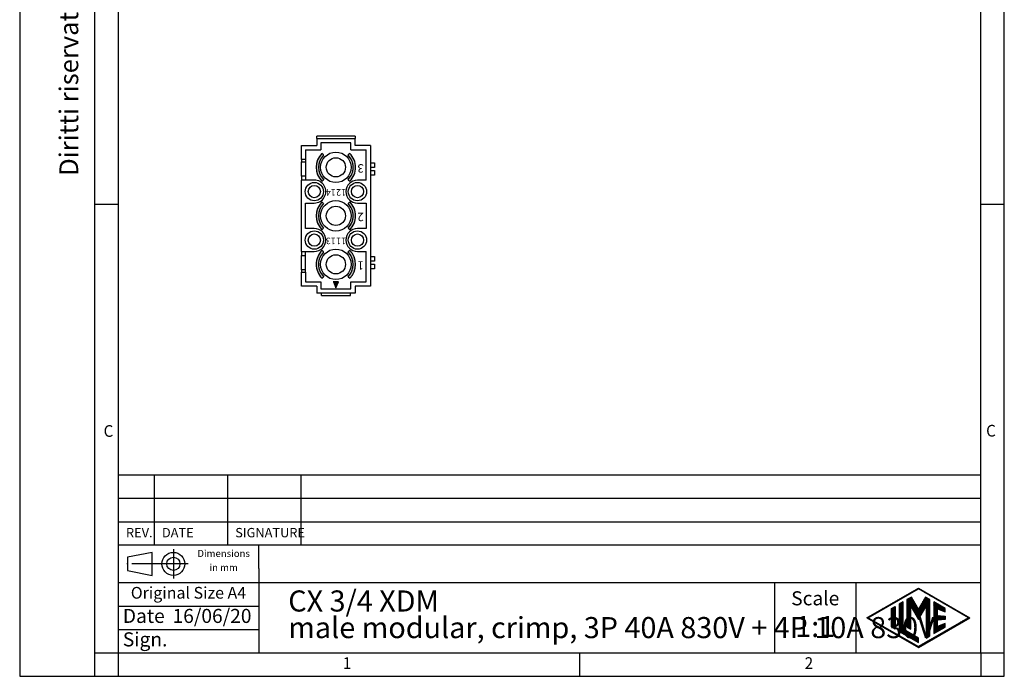
# Model space of a CAD drawing. Units: millimetres. Extents: x -210 to 0, y 0 to 297.
# Drawn here: x -210 to 0, y 0 to 140 of the extents above; entities that cross this region are included whole.
import ezdxf

# ---------------------------------------------------------------- set-up
doc = ezdxf.new("R2010")
doc.units = ezdxf.units.MM
doc.linetypes.add('DOT_CENTER', pattern=[14, 12, -1, 0, -1])
doc.layers.add('1', color=7, linetype='Continuous')
doc.styles.add('CONVERTER_12', font='simplex.shx', dxfattribs={"width": 0.76})
doc.styles.add('CONVERTER_13', font='txt.shx', dxfattribs={"width": 0.9})
doc.styles.add('CONVERTER_14', font='ARIAL.TTF', dxfattribs={"width": 1.2})
doc.styles.add('CONVERTER_15', font='simplex.shx', dxfattribs={"width": 0.95})
doc.styles.add('CONVERTER_16', font='ARIAL.TTF', dxfattribs={"width": 1.38})
pattern_1 = [(45, (0, 0), (-0.1060660171779821, 0.1060660171779821), [])]

msp = doc.modelspace()

# ---------------------------------------------------------------- hatches: boundary and pattern name
at = {"layer": '1', "linetype": 'Continuous'}
h = msp.add_hatch(color=3, dxfattribs=at)
edge = h.paths.add_edge_path()
edge.add_line((-145.529793507637, 105.6479394414573), (-145.211595456103, 105.9661374929902))
edge.add_line((-145.211595456103, 105.9661374929902), (-145.176240117044, 106.0014928320503))
edge.add_arc((-142.559945026653, 108.6177879224402), 3.700000000001093, 134.9999999999998, 224.999999999988, ccw=False)
edge.add_line((-145.176240117044, 111.2340830128312), (-145.211595456102, 111.2694383518902))
edge.add_line((-145.211595456102, 111.2694383518902), (-145.529793507636, 111.5876364034232))
edge.add_arc((-142.559945026653, 108.6177879224402), 4.199999999999288, 134.9999999999999, 224.9999999999893)
h = msp.add_hatch(color=3, dxfattribs=at)
edge = h.paths.add_edge_path()
edge.add_line((-139.590096545671, 111.5876364034232), (-139.908294597204, 111.2694383518902))
edge.add_line((-139.908294597204, 111.2694383518902), (-139.943649936263, 111.2340830128312))
edge.add_arc((-142.559945026653, 108.6177879224402), 3.699999999999606, -44.99999999999898, 45.00000000001103, ccw=False)
edge.add_line((-139.943649936263, 106.0014928320503), (-139.908294597204, 105.9661374929912))
edge.add_line((-139.908294597204, 105.9661374929912), (-139.590096545671, 105.6479394414573))
edge.add_arc((-142.559945026653, 108.6177879224402), 4.199999999998514, 314.9999999999912, 405.0000000000098)
h = msp.add_hatch(color=3, dxfattribs=at)
edge = h.paths.add_edge_path()
edge.add_line((-145.529793507636, 95.29793944145723), (-145.211595456103, 95.61613749299084))
edge.add_line((-145.211595456103, 95.61613749299084), (-145.176240117045, 95.65149283204914))
edge.add_arc((-142.559945026653, 98.26778792244022), 3.700000000001073, 135.0000000000002, 224.9999999999897, ccw=False)
edge.add_line((-145.176240117044, 100.8840830128312), (-145.211595456103, 100.9194383518893))
edge.add_line((-145.211595456103, 100.9194383518893), (-145.529793507636, 101.2376364034232))
edge.add_arc((-142.559945026653, 98.26778792244022), 4.199999999999268, 135.0000000000002, 225)
h = msp.add_hatch(color=3, dxfattribs=at)
edge = h.paths.add_edge_path()
edge.add_line((-139.590096545671, 101.2376364034232), (-139.908294597204, 100.9194383518893))
edge.add_line((-139.908294597204, 100.9194383518893), (-139.943649936264, 100.8840830128303))
edge.add_arc((-142.559945026653, 98.26778792244022), 3.699999999999797, -45.000000000001876, 45.00000000001182, ccw=False)
edge.add_line((-139.943649936263, 95.65149283205005), (-139.908294597204, 95.61613749299084))
edge.add_line((-139.908294597204, 95.61613749299084), (-139.590096545671, 95.29793944145723))
edge.add_arc((-142.559945026653, 98.26778792244022), 4.199999999998575, 314.9999999999904, 405.0000000000094)
h = msp.add_hatch(color=3, dxfattribs=at)
edge = h.paths.add_edge_path()
edge.add_line((-145.529793507636, 84.94793944145744), (-145.211595456103, 85.26613749299084))
edge.add_line((-145.211595456103, 85.26613749299084), (-145.176240117044, 85.30149283204995))
edge.add_arc((-142.559945026654, 87.91778792244024), 3.699999999999967, 134.9999999999955, 225.0000000000033, ccw=False)
edge.add_line((-145.176240117044, 90.53408301283065), (-145.211595456103, 90.56943835188986))
edge.add_line((-145.211595456103, 90.56943835188986), (-145.529793507636, 90.88763640342324))
edge.add_arc((-142.559945026654, 87.91778792244024), 4.199999999998585, 134.9999999999903, 225.0000000000078)
h = msp.add_hatch(color=3, dxfattribs=at)
edge = h.paths.add_edge_path()
edge.add_line((-139.590096545671, 90.88763640342324), (-139.908294597204, 90.56943835188986))
edge.add_line((-139.908294597204, 90.56943835188986), (-139.943649936263, 90.53408301283073))
edge.add_arc((-142.559945026654, 87.91778792244024), 3.70000000000052, -44.9999999999913, 44.999999999994486, ccw=False)
edge.add_line((-139.943649936263, 85.30149283205004), (-139.908294597204, 85.26613749299074))
edge.add_line((-139.908294597204, 85.26613749299074), (-139.590096545671, 84.94793944145744))
edge.add_arc((-142.559945026654, 87.91778792244024), 4.199999999999148, 315.0000000000018, 405.0000000000002)
msp.add_hatch(color=3, dxfattribs=at).paths.add_polyline_path([(-143.109944484039, 84.21778663989974), (-143.105681670849, 84.20771089963044), (-142.559945026653, 82.91778792243974), (-142.014208382457, 84.20771089963054), (-142.009944781523, 84.21778792244014)])
h = msp.add_hatch(dxfattribs=at)
h.set_pattern_fill('_USER', color=3, scale=0.15, angle=45, pattern_type=0)
h.set_pattern_definition(pattern_1)
h.paths.add_polyline_path([(-7.335077040767487, 12.50000000000003), (-18.32369931125732, 6.155715974109612), (-29.31232158174714, 12.50000000000003), (-18.32369931125732, 18.84428402589046)])
h.paths.add_polyline_path([(-29.01232158174719, 12.50000000000003), (-18.32369931125732, 6.328921054866498), (-7.635077040767499, 12.50000000000003), (-18.32369931125732, 18.67107894513356)], flags=16)
h = msp.add_hatch(dxfattribs=at)
h.set_pattern_fill('_USER', color=3, scale=0.15, angle=45, pattern_type=0)
h.set_pattern_definition(pattern_1)
h.paths.add_polyline_path([(-19.82542528717789, 16.92156509840204), (-20.76373264090694, 16.37983309514399), (-20.76923662290017, 10.52662983810859), (-19.96137452222382, 10.060210436815), (-19.96137452222376, 14.99010806771948), (-18.32369931125732, 12.15357139602946), (-16.69517841609371, 14.97425232764047), (-16.69517841609365, 8.174471235714662), (-15.88642996633979, 8.618571117526983), (-15.88642996633973, 16.37504573315678), (-16.82197333533674, 16.92156509840203), (-18.32369931125732, 14.32049940906161)])
h = msp.add_hatch(dxfattribs=at)
h.set_pattern_fill('_USER', color=3, scale=0.15, angle=45, pattern_type=0)
h.set_pattern_definition(pattern_1)
h.paths.add_polyline_path([(-23.28214022090128, 10.07417019909498), (-24.0908886706552, 10.5411013342671), (-24.0908886706552, 14.45889866573296), (-23.28214022090128, 14.92582980090508)])
h = msp.add_hatch(dxfattribs=at)
h.set_pattern_fill('_USER', color=3, scale=0.15, angle=45, pattern_type=0)
h.set_pattern_definition(pattern_1)
h.paths.add_polyline_path([(-21.60051354699442, 15.89671741376162), (-22.40926199674834, 15.4297862785895), (-22.40926199674834, 9.570213721410553), (-18.32369931125732, 7.211413005151215), (-18.32369931125732, 8.145275275495422), (-21.60051354699442, 10.03714485658266)])
h = msp.add_hatch(dxfattribs=at)
h.set_pattern_fill('_USER', color=3, scale=0.15, angle=45, pattern_type=0)
h.set_pattern_definition(pattern_1)
h.paths.add_polyline_path([(-12.58984328519284, 14.47814367470595), (-15.04688507552021, 15.89671741376161), (-15.04688507552021, 9.10328258623845), (-12.58984328519284, 10.52185632529414), (-12.58984328519279, 11.27056051472302), (-14.23813662576629, 10.61124317849361), (-14.23813662576629, 11.99481004637958), (-12.58984328519284, 12.15414506930169), (-12.58984328519284, 12.84585493069835), (-14.23813662576629, 13.00518995362046), (-14.23813662576629, 14.38875682150642), (-12.58984328519279, 13.72943948527704)])

# ---------------------------------------------------------------- linework, layer by layer
at = {"color": 7, "linetype": 'Continuous'}
for p, q in [((-146.659945026653, 114.7677879224402), (-146.659945026653, 115.2677879224412)), ((-138.459945026653, 115.2677879224412), (-146.659945026653, 115.2677879224412)), ((-146.659945026653, 114.7677879224402), (-138.459945026653, 114.7677879224402)), ((-146.659945026653, 114.7677879224402), (-146.659945026653, 113.2677879224412)), ((-145.759945026653, 113.8677879224402), (-145.759945026653, 112.3677879224412)), ((-139.359945026653, 113.8677879224402), (-145.759945026653, 113.8677879224402)), ((-139.359945026653, 112.3677879224412), (-139.359945026653, 113.8677879224402)), ((-138.459945026653, 115.2677879224412), (-138.459945026653, 114.7677879224402)), ((-138.459945026653, 113.2677879224412), (-138.459945026653, 114.7677879224402)), ((-149.909945026654, 113.2677879224402), (-146.659945026653, 113.2677879224412)), ((-149.909945026653, 110.2677879224412), (-149.909945026654, 113.2677879224402)), ((-149.009945026654, 112.3677879224412), (-145.759945026653, 112.3677879224412)), ((-149.009945026654, 112.3677879224412), (-149.009945026654, 110.2677879224412)), ((-145.211595456102, 111.2694383518902), (-145.529793507636, 111.5876364034232)), ((-139.590096545671, 111.5876364034232), (-139.908294597204, 111.2694383518902)), ((-139.359945026653, 112.3677879224412), (-136.109945026654, 112.3677879224412)), ((-135.209945026654, 113.2677879224402), (-138.459945026653, 113.2677879224412)), ((-136.109945026654, 105.8927879224402), (-136.109945026654, 112.3677879224412)), ((-135.209945026654, 113.2677879224402), (-135.209945026654, 109.6038508070172)), ((-149.909945026653, 110.2677879224412), (-149.909945026653, 109.8177879224413)), ((-149.009945026654, 110.2677879224412), (-149.909945026653, 110.2677879224412)), ((-149.909945026653, 109.8177879224413), (-149.009945026654, 109.8177879224413)), ((-149.909945026653, 106.7177879224402), (-149.909945026653, 109.8177879224413)), ((-145.176240117044, 111.2340830128312), (-145.211595456102, 111.2694383518902)), ((-139.943649936263, 111.2340830128312), (-139.908294597204, 111.2694383518902)), ((-135.209945026654, 109.6038508070172), (-135.209945026654, 86.93172503786424)), ((-135.209945026654, 109.6038508070172), (-134.309945026654, 109.6038508070172)), ((-134.309945026654, 109.6038508070172), (-134.309945026654, 108.6038508070172)), ((-134.309945026654, 108.6038508070172), (-135.209945026654, 108.6038508070172)), ((-135.209945026654, 107.9317250378642), (-134.309945026654, 107.9317250378642)), ((-134.309945026654, 107.9317250378642), (-134.309945026654, 106.9317250378642)), ((-149.009945026654, 106.7177879224402), (-149.909945026653, 106.7177879224402)), ((-149.909945026653, 106.7177879224402), (-149.909945026653, 105.8927879224402)), ((-149.009945026654, 105.8927879224402), (-149.909945026653, 105.8927879224402)), ((-149.909945026653, 90.64278792244056), (-149.909945026653, 105.8927879224402)), ((-147.159945026654, 105.8927879224402), (-149.009945026654, 105.8927879224402)), ((-145.529793507637, 105.6479394414573), (-145.211595456103, 105.9661374929902)), ((-145.176240117044, 106.0014928320503), (-145.211595456103, 105.9661374929902)), ((-139.943649936263, 106.0014928320503), (-139.908294597204, 105.9661374929912)), ((-139.908294597204, 105.9661374929912), (-139.590096545671, 105.6479394414573)), ((-136.109945026654, 105.8927879224402), (-137.959945026653, 105.8927879224402)), ((-134.309945026654, 106.9317250378642), (-135.209945026654, 106.9317250378642)), ((-149.009945026653, 95.54278792244074), (-149.009945026654, 100.9927879224402)), ((-149.009945026654, 100.9927879224402), (-147.159945026654, 100.9927879224402)), ((-145.211595456103, 100.9194383518893), (-145.529793507636, 101.2376364034232)), ((-145.176240117044, 100.8840830128312), (-145.211595456103, 100.9194383518893)), ((-139.943649936264, 100.8840830128303), (-139.908294597204, 100.9194383518893)), ((-139.590096545671, 101.2376364034232), (-139.908294597204, 100.9194383518893)), ((-137.959945026653, 100.9927879224402), (-136.109945026654, 100.9927879224402)), ((-136.109945026654, 100.9927879224402), (-136.109945026654, 95.54278792244074)), ((-147.159945026654, 95.54278792244054), (-149.009945026653, 95.54278792244074)), ((-145.529793507636, 95.29793944145723), (-145.211595456103, 95.61613749299084)), ((-145.176240117045, 95.65149283204914), (-145.211595456103, 95.61613749299084)), ((-139.943649936263, 95.65149283205005), (-139.908294597204, 95.61613749299084)), ((-139.908294597204, 95.61613749299084), (-139.590096545671, 95.29793944145723)), ((-136.109945026654, 95.54278792244074), (-137.959945026653, 95.54278792244074)), ((-149.909945026653, 90.64278792244056), (-149.009945026654, 90.64278792244056)), ((-149.909945026653, 90.64278792244056), (-149.909945026653, 89.81778792244063)), ((-149.009945026654, 90.64278792244056), (-147.159945026654, 90.64278792244056)), ((-145.211595456103, 90.56943835188986), (-145.529793507636, 90.88763640342324)), ((-145.176240117044, 90.53408301283065), (-145.211595456103, 90.56943835188986)), ((-139.943649936263, 90.53408301283073), (-139.908294597204, 90.56943835188986)), ((-139.590096545671, 90.88763640342324), (-139.908294597204, 90.56943835188986)), ((-137.959945026653, 90.64278792244056), (-136.109945026654, 90.64278792244056)), ((-136.109945026654, 84.16778792243984), (-136.109945026654, 90.64278792244056)), ((-149.909945026653, 89.81778792244063), (-149.009945026654, 89.81778792244063)), ((-149.909945026653, 86.71778792244073), (-149.909945026653, 89.81778792244063)), ((-135.209945026654, 89.60385080701724), (-134.309945026654, 89.60385080701724)), ((-134.309945026654, 88.60385080701724), (-135.209945026654, 88.60385080701724)), ((-134.309945026654, 89.60385080701724), (-134.309945026654, 88.60385080701724)), ((-149.009945026654, 86.71778792244064), (-149.909945026653, 86.71778792244073)), ((-149.909945026653, 86.71778792244073), (-149.909945026653, 86.26778792244045)), ((-149.909945026654, 83.26778792243994), (-149.909945026653, 86.26778792244045)), ((-149.909945026653, 86.26778792244045), (-149.009945026654, 86.26778792244045)), ((-149.009945026654, 86.26778792244045), (-149.009945026654, 84.16778792244034)), ((-135.209945026654, 87.93172503786424), (-134.309945026654, 87.93172503786424)), ((-135.209945026654, 86.93172503786424), (-135.209945026654, 83.26778792243994)), ((-134.309945026654, 86.93172503786424), (-135.209945026654, 86.93172503786424)), ((-134.309945026654, 87.93172503786424), (-134.309945026654, 86.93172503786424)), ((-149.009945026654, 84.16778792244034), (-145.759945026653, 84.16778792243984)), ((-145.759945026653, 84.16778792243984), (-145.759945026653, 82.66778792244074)), ((-145.529793507636, 84.94793944145744), (-145.211595456103, 85.26613749299084)), ((-145.176240117044, 85.30149283204995), (-145.211595456103, 85.26613749299084)), ((-142.009944781523, 84.21778792244014), (-143.109944484039, 84.21778663989974)), ((-143.109944484039, 84.21778663989974), (-143.105681670849, 84.20771089963044)), ((-143.105681670849, 84.20771089963044), (-142.559945026653, 82.91778792243974)), ((-142.559945026653, 82.91778792243974), (-142.014208382457, 84.20771089963054)), ((-142.014208382457, 84.20771089963054), (-142.009944781523, 84.21778792244014)), ((-139.943649936263, 85.30149283205004), (-139.908294597204, 85.26613749299074)), ((-139.908294597204, 85.26613749299074), (-139.590096545671, 84.94793944145744)), ((-139.359945026653, 84.16778792243984), (-136.109945026654, 84.16778792243984)), ((-139.359945026653, 82.66778792244074), (-139.359945026653, 84.16778792243984)), ((-146.659945026653, 83.26778792244004), (-149.909945026654, 83.26778792243994)), ((-146.659945026653, 83.26778792244004), (-146.659945026653, 81.76778792244055)), ((-145.759945026653, 82.66778792244074), (-139.359945026653, 82.66778792244074)), ((-135.209945026654, 83.26778792243994), (-138.459945026653, 83.26778792244004)), ((-138.459945026653, 83.26778792244004), (-138.459945026653, 81.76778792244055)), ((-145.659945026653, 81.76778792244055), (-146.659945026653, 81.76778792244055)), ((-145.659945026653, 81.26778792244075), (-145.659945026653, 81.76778792244055)), ((-139.459945026653, 81.76778792244055), (-145.659945026653, 81.76778792244055)), ((-145.659945026653, 81.26778792244075), (-139.459945026653, 81.26778792244075)), ((-139.459945026653, 81.26778792244075), (-139.459945026653, 81.76778792244055)), ((-138.459945026653, 81.76778792244055), (-139.459945026653, 81.76778792244055))]:
    msp.add_line(p, q, dxfattribs=at)
for centre, radius in [((-142.559945026653, 108.6177879224402), 3.25), ((-142.559945026653, 108.6177879224402), 2.049999999999983), ((-147.159945026653, 103.4427879224402), 1.949999999999989), ((-137.959945026653, 103.4427879224402), 1.949999999998994), ((-147.159945026653, 103.4427879224402), 1.299999999999983), ((-137.959945026653, 103.4427879224402), 1.300000000000011), ((-142.559945026653, 98.26778792244022), 3.25), ((-142.559945026653, 98.26778792244022), 2.049999999998988), ((-147.159945026654, 93.09278792244072), 1.950000000000983), ((-137.959945026653, 93.09278792244064), 1.949999999999989), ((-147.159945026654, 93.09278792244072), 1.300000000000978), ((-137.959945026653, 93.09278792244064), 1.300000000000011), ((-142.559945026654, 87.91778792244024), 3.25), ((-142.559945026654, 87.91778792244024), 2.049999999999983)]:
    msp.add_circle(centre, radius, dxfattribs=at)
for centre, radius, start, end in [((-142.559945026653, 108.6177879224402), 4.199999999999288, 134.9999999999999, 224.9999999999893), ((-142.559945026653, 108.6177879224402), 4.199999999998514, 314.9999999999912, 45.00000000000973), ((-137.209945026654, 111.2677879224402), 1.500000000000291, 42.83342806607955, 47.16657193394629), ((-142.559945026653, 108.6177879224402), 3.700000000001093, 134.9999999999998, 224.999999999988), ((-142.559945026653, 108.6177879224402), 3.699999999999606, 315.0000000000011, 45.00000000001105), ((-147.159945026653, 103.4427879224402), 2.450000000000003, 269.9999999999768, 90.00000000002326), ((-137.959945026653, 103.4427879224402), 2.450000000000003, 90, 270), ((-142.559945026653, 98.26778792244022), 4.199999999999268, 135.0000000000002, 225), ((-142.559945026653, 98.26778792244022), 3.700000000001073, 135.0000000000002, 224.9999999999897), ((-142.559945026653, 98.26778792244022), 3.699999999999797, 314.9999999999981, 45.00000000001182), ((-142.559945026653, 98.26778792244022), 4.199999999998575, 314.9999999999904, 45.00000000000946), ((-147.159945026654, 93.09278792244072), 2.450000000000159, 270, 90), ((-137.959945026653, 93.09278792244064), 2.450000000000102, 90, 270), ((-142.559945026654, 87.91778792244024), 4.199999999998585, 134.9999999999903, 225.0000000000078), ((-142.559945026654, 87.91778792244024), 3.699999999999967, 134.9999999999955, 225.0000000000032), ((-142.559945026654, 87.91778792244024), 3.70000000000052, 315.0000000000087, 44.99999999999456), ((-142.559945026654, 87.91778792244024), 4.199999999999148, 315.0000000000018, 45.00000000000014), ((-137.209945026654, 85.26778792244035), 1.49999999999999, 312.8334280660384, 317.1665719339256)]:
    msp.add_arc(centre, radius, start, end, dxfattribs=at)
at = {"layer": '1', "color": 7, "linetype": 'Continuous'}
for p, q in [((-210.0000000000001, 297.0000000000001), (-210.0000000000002, 1e-14)), ((0, 0), (0, 297.0000000000002)), ((-194.0000000000002, 1e-14), (-194.0000000000002, 292.0000000000002)), ((-189, 292.0000000000002), (-189, 23.00000000000004)), ((-189, 292.0000000000002), (-189, 23.00000000000004)), ((-189, 292.0000000000002), (-189, 4.9999999999999)), ((-189, 292.0000000000002), (-189, 4.9999999999999)), ((-5, 4.9999999999999), (-5, 292.0000000000002)), ((0, 5.00000000000023), (0, 292.0000000000002)), ((-149.009945026654, 110.2677879224412), (-149.009945026654, 109.8177879224413)), ((-149.009945026654, 109.8177879224413), (-149.009945026654, 106.7177879224402)), ((-149.009945026654, 106.7177879224402), (-149.009945026654, 105.8927879224402)), ((-189.0000000000002, 100.6666666666669), (-194.0000000000002, 100.6666666666668)), ((0, 100.6666666666669), (-5, 100.6666666666668)), ((-149.009945026654, 89.75044026758843), (-149.009945026654, 90.64278792244056)), ((-149.009945026654, 89.75044026758843), (-149.009945026654, 89.81778792244063)), ((-149.009945026654, 86.71778792244064), (-149.009945026654, 89.75044026758843)), ((-149.009945026654, 86.26778792244045), (-149.009945026654, 86.71778792244064)), ((-189, 43.00000000000011), (-5.00000000000006, 43.00000000000011)), ((-181.3452650818551, 43.00000000000011), (-181.3452650818551, 28.00000000000001)), ((-165.7082151338254, 43.00000000000011), (-165.7082151338254, 28.00000000000001)), ((-150.0711651857957, 43.00000000000011), (-150.0711651857957, 28.00000000000001)), ((-189, 38.00000000000007), (-5.00000000000006, 38.00000000000007)), ((-189, 33.00000000000004), (-5.00000000000006, 33.00000000000004)), ((-5.00000000000006, 28.00000000000001), (-189, 28.00000000000001)), ((-159, 23.00000000000001), (-159, 28.00000000000001)), ((-181.774787590615, 26.45000000000005), (-187.024787590615, 25.40000000000012)), ((-187.024787590615, 25.40000000000012), (-187.024787590615, 22.59999999999901)), ((-181.774787590615, 21.54999999999906), (-181.774787590615, 26.45000000000005)), ((-187.024787590615, 22.59999999999901), (-181.774787590615, 21.54999999999906)), ((-159, 23.00000000000001), (-159, 20.00000000000001)), ((-189, 20.00000000000001), (-189, 0)), ((-189, 20.00000000000001), (-5, 20.00000000000001)), ((-159, 20.00000000000001), (-159, 5.00000000000001)), ((-49, 20.00000000000001), (-49, 5.00000000000001)), ((-31.64739862251463, 20.00000000000001), (-31.64739862251463, 5.00000000000001)), ((-29.31232158174714, 12.50000000000003), (-18.32369931125732, 18.84428402589046)), ((-29.01232158174719, 12.50000000000003), (-18.32369931125732, 18.67107894513356)), ((-19.82542528717789, 16.92156509840204), (-20.76373264090694, 16.37983309514399)), ((-18.32369931125732, 14.32049940906161), (-19.82542528717789, 16.92156509840204)), ((-18.32369931125732, 18.84428402589046), (-7.33507704076749, 12.50000000000003)), ((-7.6350770407675, 12.50000000000003), (-18.32369931125732, 18.67107894513356)), ((-16.82197333533674, 16.92156509840203), (-18.32369931125732, 14.32049940906161)), ((-15.88642996633973, 16.37504573315678), (-16.82197333533674, 16.92156509840203)), ((-189, 14.9999999999999), (-159, 14.9999999999999)), ((-24.0908886706552, 14.45889866573296), (-23.28214022090128, 14.92582980090508)), ((-23.28214022090128, 14.92582980090508), (-23.28214022090128, 10.07417019909498)), ((-21.60051354699442, 15.89671741376162), (-22.40926199674834, 15.4297862785895)), ((-22.40926199674834, 15.4297862785895), (-22.40926199674834, 9.57021372141055)), ((-21.60051354699442, 10.03714485658266), (-21.60051354699442, 15.89671741376162)), ((-20.76373264090694, 16.37983309514399), (-20.76923662290017, 10.52662983810859)), ((-19.96137452222382, 10.060210436815), (-19.96137452222376, 14.99010806771948)), ((-19.96137452222376, 14.99010806771948), (-18.32369931125732, 12.15357139602946)), ((-18.32369931125732, 12.15357139602946), (-16.69517841609371, 14.97425232764047)), ((-16.69517841609371, 14.97425232764047), (-16.69517841609365, 8.17447123571466)), ((-15.88642996633979, 8.61857111752698), (-15.88642996633973, 16.37504573315678)), ((-12.58984328519284, 14.47814367470595), (-15.04688507552021, 15.89671741376161)), ((-15.04688507552021, 15.89671741376161), (-15.04688507552021, 9.10328258623845)), ((-24.0908886706552, 10.5411013342671), (-24.0908886706552, 14.45889866573296)), ((-14.23813662576629, 13.00518995362046), (-14.23813662576629, 14.38875682150642)), ((-14.23813662576629, 14.38875682150642), (-12.58984328519279, 13.72943948527704)), ((-14.23813662576629, 13.00518995362046), (-12.58984328519284, 12.84585493069835)), ((-12.58984328519279, 13.72943948527704), (-12.58984328519284, 14.47814367470595)), ((-12.58984328519284, 12.84585493069835), (-12.58984328519284, 12.15414506930169)), ((-29.31232158174714, 12.50000000000003), (-18.32369931125732, 6.15571597410961)), ((-29.01232158174719, 12.50000000000003), (-18.32369931125732, 6.3289210548665)), ((-23.28214022090128, 10.07417019909498), (-24.0908886706552, 10.5411013342671)), ((-20.76923662290017, 10.52662983810859), (-19.96137452222382, 10.060210436815)), ((-18.32369931125732, 6.15571597410961), (-7.33507704076749, 12.50000000000003)), ((-7.6350770407675, 12.50000000000003), (-18.32369931125732, 6.3289210548665)), ((-15.04688507552021, 9.10328258623845), (-12.58984328519284, 10.52185632529414)), ((-12.58984328519284, 12.15414506930169), (-14.23813662576629, 11.99481004637958)), ((-14.23813662576629, 10.61124317849361), (-14.23813662576629, 11.99481004637958)), ((-12.58984328519279, 11.27056051472302), (-14.23813662576629, 10.61124317849361)), ((-12.58984328519284, 10.52185632529414), (-12.58984328519279, 11.27056051472302)), ((-189, 9.99999999999986), (-159, 9.99999999999986)), ((-22.40926199674834, 9.57021372141055), (-18.32369931125732, 7.21141300515121)), ((-18.32369931125732, 8.14527527549542), (-21.60051354699442, 10.03714485658266)), ((-16.69517841609365, 8.17447123571466), (-15.88642996633979, 8.61857111752698)), ((-18.32369931125732, 7.21141300515121), (-18.32369931125732, 8.14527527549542)), ((-194.0000000000002, 4.9999999999999), (-5, 4.9999999999999)), ((-90.50000000000006, 1e-14), (-90.50000000000006, 5.00000000000001)), ((-5, 4.9999999999999), (-5, 2.3e-13)), ((-5, 4.9999999999999), (0, 5.00000000000023)), ((0, 0), (0, 5.00000000000023)), ((-210.0000000000002, 1e-14), (0, 0)), ((-5, 2.3e-13), (0, 0))]:
    msp.add_line(p, q, dxfattribs=at)
at = {"layer": '1', "color": 7, "linetype": 'DOT_CENTER'}
for p, q in [((-177.2247875906149, 27.15000000000012), (-177.2247875906149, 20.84999999999901)), ((-174.0752124093849, 24.00000000000001), (-187.7247875906149, 24.00000000000001))]:
    msp.add_line(p, q, dxfattribs=at)
at = {"layer": '1', "color": 7, "linetype": 'Continuous'}
for radius in [2.449999999999903, 1.39999999999992]:
    msp.add_circle((-177.2247875906149, 24.00000000000001), radius, dxfattribs=at)

# ---------------------------------------------------------------- texts
at = {"layer": '1', "color": 7, "style": 'CONVERTER_15', "width": 0.95}
for s, p in [('C', (-192.096942804521, 51.10578482944794)), ('C', (-3.87299424765388, 51.16121707538594)), ('1', (-141.0683995189562, 1.57404043462112)), ('2', (-42.56839951895586, 1.57404043462112))]:
    msp.add_text(s, height=2.5, dxfattribs=at).set_placement(p)
at = {"layer": '1', "color": 7, "insert": (-199.0000000000001, 151.4999999999998), "char_height": 4, "attachment_point": 5, "rotation": 90, "line_spacing_factor": 1.32052821128451, "style": 'CONVERTER_14'}
msp.add_mtext('Diritti riservati      All rights reserved', dxfattribs=at)
at = {"layer": '1', "color": 4, "attachment_point": 5, "rotation": 180, "style": 'CONVERTER_12'}
for s, insert, char_height in [('3', (-137.284945026654, 108.6177879224402), 1.8), ('14', (-143.661977352998, 103.4427879224402), 1.4), ('12', (-141.45791270031, 103.4427879224402), 1.4), ('2', (-137.284945026655, 98.26778792243994), 1.8), ('13', (-143.661977352997, 93.09278792244064), 1.4), ('11', (-141.45791270031, 93.09278792244064), 1.4), ('1', (-137.284945026654, 87.91778792244014), 1.8)]:
    msp.add_mtext(s, dxfattribs=dict(at, insert=insert, char_height=char_height))
at = {"layer": '1', "color": 7}
for s, insert, char_height, attachment_point, line_spacing_factor, style in [('REV.', (-187.3236993112573, 30.40000000000001), 2, 4, 0.90036014405762, 'CONVERTER_14'), ('DATE', (-179.6689643931123, 30.40000000000001), 2, 4, 0.90036014405762, 'CONVERTER_14'), ('SIGNATURE', (-164.0319144450826, 30.40000000000001), 2, 4, 0.90036014405762, 'CONVERTER_14'), ('Dimensions', (-166.5, 25.00000000000001), 1.5, 8, 0.90036014405762, 'CONVERTER_15'), ('in mm', (-166.5, 22.00000000000001), 1.5, 8, 0.60024009603842, 'CONVERTER_15'), ('Original Size A4', (-174, 17.49999999999996), 2.5, 5, 0.60024009603842, 'CONVERTER_16'), ('CX 3/4 XDM\\Pmale modular, crimp, 3P 40A 830V + 4P 10A 830V', (-152.723699311257, 12.65304352947), 4.5, 4, 0.75727272727273, 'CONVERTER_13'), ('Scale', (-40.32369931125732, 16.26063942075598), 3, 5, 1.32052821128451, 'CONVERTER_14'), ('Date', (-188, 12.49999999999986), 3, 4, 1.32052821128451, 'CONVERTER_14'), ('16/06/20', (-177.4, 12.49999999999989), 3, 4, 1.32052821128451, 'CONVERTER_14'), ('1:1', (-40.32369931125732, 10.06063942075606), 4.5, 5, 1.32052821128451, 'CONVERTER_14'), ('Sign.', (-188, 7.49999999999986), 3, 4, 1.32052821128451, 'CONVERTER_14')]:
    msp.add_mtext(s, dxfattribs=dict(at, insert=insert, char_height=char_height, attachment_point=attachment_point, line_spacing_factor=line_spacing_factor, style=style))

doc.saveas('drawing.dxf')
